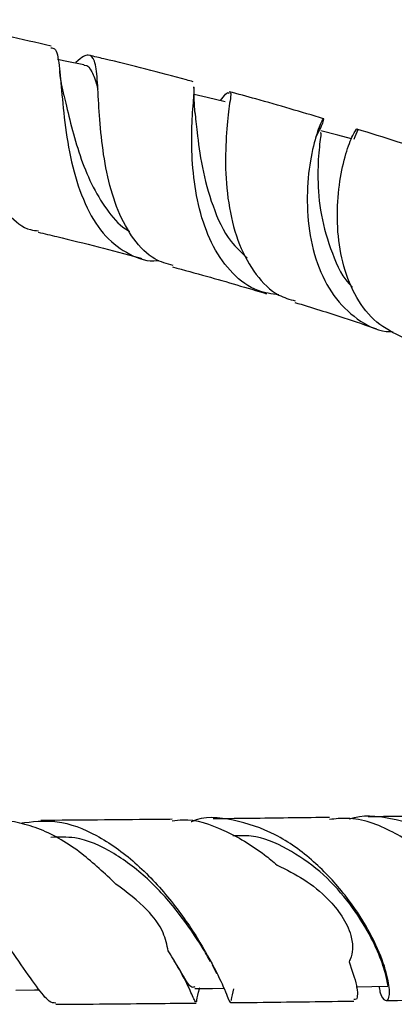
# Model space of a CAD drawing. Units: millimetres. Extents: x 3 to 4496, y 5 to 4495.
# Drawn here: x 2359 to 2387, y 870 to 943 of the extents above; entities that cross this region are included whole.
import ezdxf

# ---------------------------------------------------------------- set-up
doc = ezdxf.new("R2010")
doc.units = ezdxf.units.MM

msp = doc.modelspace()

# ---------------------------------------------------------------- linework, layer by layer
at = {"color": 7, "linetype": 'Continuous', "lineweight": 25}
msp.add_line((2373.369, 873.015), (2373.698, 872.355), dxfattribs=at)
at = {"color": 7, "linetype": 'Continuous', "lineweight": 25, "flags": 128}
for points in [[(2363.884, 939.527), (2362.486, 939.806), (2361.929, 939.917)], [(2374.345, 936.802), (2373.008, 937.112), (2372.042, 937.335)], [(2383.691, 934.057), (2382.668, 934.326), (2381.404, 934.659)], [(2384.036, 871.374), (2385.201, 871.398), (2386.365, 871.422)], [(2358.845, 871.117), (2360.231, 871.132), (2360.6, 871.136)], [(2372.1, 871.229), (2373.39, 871.249), (2374.231, 871.262)]]:
    msp.add_lwpolyline(points, dxfattribs=at)
at = {"color": 7, "linetype": 'Continuous', "lineweight": 25}
for points, knots in [([(2351.933, 942.218), (2352.258, 942.431), (2353.069, 942.961), (2353.855, 942.583), (2354.463, 941.156), (2354.89, 938.763), (2355.353, 935.854), (2356.013, 932.898), (2356.965, 930.287), (2358.272, 928.386), (2359.481, 927.362), (2360.319, 927.275), (2360.516, 927.255)], [0, 0, 0, 0, 0.085538, 0.212966, 0.337684, 0.457564, 0.571193, 0.678106, 0.77919, 0.876178, 0.970868, 1, 1, 1, 1]), ([(2361.46, 940.897), (2360.369, 941.16), (2357.727, 941.796), (2354.947, 942.373), (2353.314, 942.711)], [0, 0, 0, 0, 0.412757, 1, 1, 1, 1]), ([(2361.431, 940.775), (2361.534, 940.776), (2361.86, 940.778), (2362.051, 939.617), (2362.242, 937.461), (2362.514, 934.629), (2363.075, 931.639), (2364.035, 928.909), (2365.42, 926.74), (2367.221, 925.456), (2368.62, 924.939), (2369.405, 925.067), (2369.434, 925.072)], [0, 0, 0, 0, 0.060936, 0.192928, 0.321705, 0.445537, 0.563657, 0.676378, 0.784985, 0.891005, 0.995901, 1, 1, 1, 1]), ([(2370.48, 924.692), (2370.021, 924.82), (2368.903, 925.133), (2367.518, 926.574), (2366.349, 928.701), (2365.592, 931.264), (2365.168, 933.954), (2364.978, 936.496), (2364.879, 938.588), (2364.714, 939.983), (2364.223, 940.352), (2363.754, 940.159), (2363.273, 939.665), (2363.26, 939.652)], [0, 0, 0, 0, 0.064604, 0.157255, 0.249964, 0.343879, 0.440348, 0.54079, 0.646482, 0.757979, 0.875087, 0.996732, 1, 1, 1, 1]), ([(2371.957, 938.277), (2371.795, 938.322), (2369.668, 938.905), (2367.125, 939.562), (2364.661, 940.141), (2364.315, 940.222)], [0, 0, 0, 0, 0.066229, 0.869129, 1, 1, 1, 1]), ([(2362.413, 937.234), (2362.284, 937.822), (2362.149, 938.439), (2362.101, 939.045), (2362.098, 939.073)], [0, 0, 0, 0, 0.952717, 1, 1, 1, 1]), ([(2363.875, 939.497), (2363.9, 939.502), (2364.156, 939.556), (2364.466, 939.041), (2364.752, 938.403), (2364.899, 937.793), (2364.914, 937.731)], [0, 0, 0, 0, 0.050898, 0.501743, 0.949607, 1, 1, 1, 1]), ([(2378.298, 922.521), (2377.78, 922.591), (2376.506, 922.763), (2374.835, 924.022), (2373.39, 926.019), (2372.447, 928.536), (2371.954, 931.256), (2371.83, 933.909), (2371.918, 936.127), (2372.066, 937.543), (2372.028, 937.806), (2372.015, 937.891)], [0, 0, 0, 0, 0.0796708, 0.1961916, 0.312295, 0.4293981, 0.54889, 0.6722906, 0.8008698, 0.9353747, 1, 1, 1, 1]), ([(2372.112, 935.939), (2372.094, 936.154), (2372.056, 936.6), (2372.034, 937.323), (2372.042, 937.674), (2372.046, 937.889)], [0, 0, 0, 0, 0.263832, 0.548783, 1, 1, 1, 1]), ([(2362.394, 937.286), (2362.427, 937.159), (2362.59, 936.522), (2362.938, 934.972), (2363.555, 932.845), (2364.393, 930.694), (2365.528, 928.837), (2366.504, 927.634), (2367.166, 927.279), (2367.27, 927.223)], [0, 0, 0, 0, 0.047382, 0.238082, 0.425251, 0.608858, 0.789163, 0.966847, 1, 1, 1, 1]), ([(2373.999, 936.882), (2374.137, 937.064), (2374.504, 937.55), (2374.563, 937.479), (2374.6, 937.434)], [0, 0, 0, 0, 0.375338, 1, 1, 1, 1]), ([(2374.691, 937.467), (2374.694, 937.468), (2374.806, 937.513), (2374.632, 936.598), (2374.427, 934.689), (2374.308, 931.957), (2374.564, 929.003), (2375.294, 926.21), (2376.545, 923.966), (2377.986, 922.517), (2379.109, 922.194), (2379.526, 922.073)], [0, 0, 0, 0, 0.003724, 0.155647, 0.30271, 0.442727, 0.574545, 0.698721, 0.817154, 0.93215, 1, 1, 1, 1]), ([(2381.613, 935.545), (2379.969, 936.035), (2377.699, 936.711), (2375.296, 937.364), (2374.634, 937.544)], [0, 0, 0, 0, 0.724576, 1, 1, 1, 1]), ([(2372.098, 936.043), (2372.146, 935.576), (2372.254, 934.518), (2372.568, 932.004), (2373.346, 929.125), (2374.441, 926.652), (2375.538, 925.639), (2375.953, 925.256)], [0, 0, 0, 0, 0.183723, 0.416626, 0.643744, 0.865191, 1, 1, 1, 1]), ([(2381.049, 934.153), (2381.253, 934.561), (2381.689, 935.435), (2381.642, 935.688), (2381.258, 934.944), (2380.726, 933.153), (2380.366, 930.598), (2380.426, 927.676), (2381.051, 924.825), (2382.268, 922.378), (2384.041, 920.675), (2385.617, 919.82), (2386.591, 919.801), (2386.759, 919.798)], [0, 0, 0, 0, 0.096364, 0.206219, 0.31586, 0.423252, 0.526721, 0.62526, 0.718941, 0.808746, 0.896033, 0.982044, 1, 1, 1, 1]), ([(2387.478, 919.374), (2386.808, 919.701), (2385.461, 920.357), (2383.993, 922.263), (2383.031, 924.616), (2382.606, 927.233), (2382.638, 929.828), (2383.009, 932.131), (2383.552, 933.883), (2384.021, 934.809), (2384.235, 934.883), (2383.96, 934.272), (2383.845, 934.016)], [0, 0, 0, 0, 0.091419, 0.18407, 0.277166, 0.371852, 0.469532, 0.57177, 0.679792, 0.794004, 0.913887, 1, 1, 1, 1]), ([(2390.258, 932.769), (2389.212, 933.129), (2387.249, 933.806), (2385.092, 934.466), (2384.084, 934.775)], [0, 0, 0, 0, 0.532804, 1, 1, 1, 1]), ([(2381.361, 934.528), (2381.389, 934.535), (2381.464, 934.556), (2381.264, 933.378), (2381.153, 931.26), (2381.343, 928.464), (2382.19, 925.642), (2383.034, 923.702), (2383.754, 923.112), (2383.76, 923.107)], [0, 0, 0, 0, 0.109724, 0.295245, 0.477745, 0.656026, 0.829561, 0.998658, 1, 1, 1, 1]), ([(2360.494, 927.153), (2360.956, 927.045), (2363.513, 926.447), (2366.061, 925.792), (2368.072, 925.241), (2368.151, 925.219)], [0, 0, 0, 0, 0.174813, 0.967584, 1, 1, 1, 1]), ([(2370.448, 924.59), (2371.294, 924.36), (2373.699, 923.709), (2375.942, 923.041), (2377.396, 922.607)], [0, 0, 0, 0, 0.351613, 1, 1, 1, 1]), ([(2379.489, 921.963), (2380.722, 921.586), (2382.845, 920.937), (2384.745, 920.282), (2385.54, 920.008)], [0, 0, 0, 0, 0.581097, 1, 1, 1, 1]), ([(2370.406, 883.747), (2369.948, 883.742), (2366.792, 883.708), (2363.501, 883.682), (2360.689, 883.66)], [0, 0, 0, 0, 0.145314, 1, 1, 1, 1]), ([(2370.411, 883.639), (2370.676, 883.675), (2371.921, 883.845), (2374.293, 883.015), (2376.634, 881.663), (2377.877, 880.616), (2378.19, 880.353)], [0, 0, 0, 0, 0.101248, 0.476829, 0.868467, 1, 1, 1, 1]), ([(2385.711, 871.409), (2385.736, 871.264), (2385.85, 870.614), (2386.213, 870.256), (2386.51, 870.46), (2386.504, 871.552), (2386.021, 873.33), (2384.958, 875.637), (2383.249, 878.222), (2380.912, 880.734), (2378.055, 882.79), (2374.955, 883.78), (2372.78, 884.01), (2371.82, 883.563), (2371.814, 883.56)], [0, 0, 0, 0, 0.023646, 0.106107, 0.188909, 0.273425, 0.361428, 0.454782, 0.554742, 0.661268, 0.772673, 0.88625, 0.999243, 1, 1, 1, 1]), ([(2382.05, 883.887), (2380.245, 883.861), (2377.445, 883.822), (2374.491, 883.791), (2373.442, 883.78)], [0, 0, 0, 0, 0.644987, 1, 1, 1, 1]), ([(2389.611, 880.977), (2388.674, 881.626), (2386.719, 882.98), (2384.039, 883.95), (2382.489, 883.781), (2382.056, 883.733)], [0, 0, 0, 0, 0.399324, 0.832348, 1, 1, 1, 1]), ([(2383.515, 883.77), (2383.523, 883.773), (2384.48, 884.136), (2386.65, 883.905), (2389.782, 882.951), (2392.725, 880.904), (2395.117, 878.248), (2396.715, 875.403), (2397.413, 872.901), (2397.308, 871.153), (2396.681, 870.418), (2395.888, 870.552), (2395.478, 871.275), (2395.311, 871.569)], [0, 0, 0, 0, 0.0008841, 0.1070955, 0.2178525, 0.3314773, 0.4456568, 0.5574147, 0.6635728, 0.7621868, 0.8537361, 0.9404095, 1, 1, 1, 1]), ([(2392.402, 884.055), (2391.396, 884.036), (2389.024, 883.99), (2386.425, 883.951), (2384.927, 883.929)], [0, 0, 0, 0, 0.423742, 1, 1, 1, 1]), ([(2361.809, 870.157), (2361.653, 870.17), (2361.279, 870.199), (2360.406, 871.327), (2359.097, 873.213), (2357.34, 875.704), (2355.134, 878.44), (2352.534, 881.028), (2349.683, 882.914), (2347.045, 883.794), (2345.467, 883.395), (2344.829, 883.234)], [0, 0, 0, 0, 0.073401, 0.175525, 0.282535, 0.396119, 0.517001, 0.644417, 0.776218, 0.909598, 1, 1, 1, 1]), ([(2366.257, 878.944), (2365.427, 879.735), (2363.665, 881.415), (2361.188, 882.879), (2359.125, 883.5), (2358.058, 883.692), (2357.521, 883.632), (2357.492, 883.628)], [0, 0, 0, 0, 0.3052384, 0.6479124, 0.8165196, 0.9902854, 1, 1, 1, 1]), ([(2359.133, 883.466), (2360.05, 883.576), (2361.922, 883.802), (2364.86, 882.681), (2367.722, 880.637), (2370.288, 877.891), (2372.337, 874.981), (2373.738, 872.402), (2374.482, 870.767), (2374.716, 870.057), (2374.743, 870.227), (2374.746, 870.244)], [0, 0, 0, 0, 0.122442, 0.25001, 0.380674, 0.512226, 0.641652, 0.765429, 0.88092, 0.987987, 1, 1, 1, 1]), ([(2373.263, 873.226), (2373.063, 873.57), (2372.496, 874.547), (2370.99, 876.79), (2368.782, 879.307), (2366.121, 881.338), (2363.595, 882.49), (2362.027, 882.431), (2361.437, 882.409)], [0, 0, 0, 0, 0.101636, 0.288754, 0.48182, 0.679362, 0.879305, 1, 1, 1, 1]), ([(2386.357, 871.479), (2386.363, 871.479), (2386.379, 871.478), (2386.276, 872.126), (2385.864, 873.476), (2384.91, 875.533), (2383.405, 877.81), (2381.382, 879.981), (2378.951, 881.637), (2376.719, 882.587), (2375.36, 882.538), (2374.908, 882.522)], [0, 0, 0, 0, 0.058466, 0.147909, 0.269766, 0.395528, 0.525286, 0.658549, 0.794378, 0.931548, 1, 1, 1, 1]), ([(2378.19, 880.353), (2378.86, 880.021), (2380.223, 879.347), (2381.84, 878.038), (2383.021, 876.621), (2383.652, 875.342), (2383.81, 874.232), (2383.685, 873.568), (2383.532, 873.27), (2383.501, 873.21)], [0, 0, 0, 0, 0.221655, 0.450506, 0.61578, 0.781949, 0.892432, 0.978311, 1, 1, 1, 1]), ([(2370.127, 874.012), (2370.028, 874.466), (2369.79, 875.551), (2368.452, 877.34), (2367.068, 878.351), (2366.257, 878.944)], [0, 0, 0, 0, 0.2292599, 0.5481101, 1, 1, 1, 1]), ([(2372.183, 870.258), (2372.162, 870.254), (2372.111, 870.244), (2371.714, 871.192), (2371.014, 872.564), (2370.368, 873.62), (2370.127, 874.012)], [0, 0, 0, 0, 0.195092, 0.496352, 0.812891, 1, 1, 1, 1]), ([(2372.092, 871.369), (2372.021, 871.335), (2371.788, 871.223), (2371.237, 872.2), (2370.487, 873.426), (2370.127, 874.012)], [0, 0, 0, 0, 0.185315, 0.609981, 1, 1, 1, 1]), ([(2383.501, 873.21), (2383.72, 872.594), (2384.159, 871.36), (2384.137, 870.369), (2383.928, 870.412), (2383.858, 870.427)], [0, 0, 0, 0, 0.399407, 0.799918, 1, 1, 1, 1]), ([(2372.226, 870.247), (2372.233, 870.292), (2372.269, 870.507), (2372.332, 870.897), (2372.45, 871.27), (2372.458, 871.296)], [0, 0, 0, 0, 0.1938838, 0.9432592, 1, 1, 1, 1]), ([(2374.801, 870.361), (2374.803, 870.38), (2374.83, 870.581), (2374.905, 870.917), (2374.973, 871.222)], [0, 0, 0, 0, 0.092826, 1, 1, 1, 1]), ([(2361.812, 870.07), (2364.274, 870.089), (2367.793, 870.117), (2371.17, 870.155), (2372.186, 870.166)], [0, 0, 0, 0, 0.699231, 1, 1, 1, 1]), ([(2374.744, 870.194), (2375.399, 870.201), (2378.403, 870.233), (2381.45, 870.273), (2383.739, 870.309), (2383.861, 870.311)], [0, 0, 0, 0, 0.208676, 0.95763, 1, 1, 1, 1]), ([(2386.248, 870.348), (2387.367, 870.365), (2390.161, 870.407), (2392.715, 870.457), (2394.247, 870.488)], [0, 0, 0, 0, 0.4004628, 1, 1, 1, 1])]:
    msp.add_open_spline(points, degree=3, knots=knots, dxfattribs=at)

doc.saveas('drawing.dxf')
